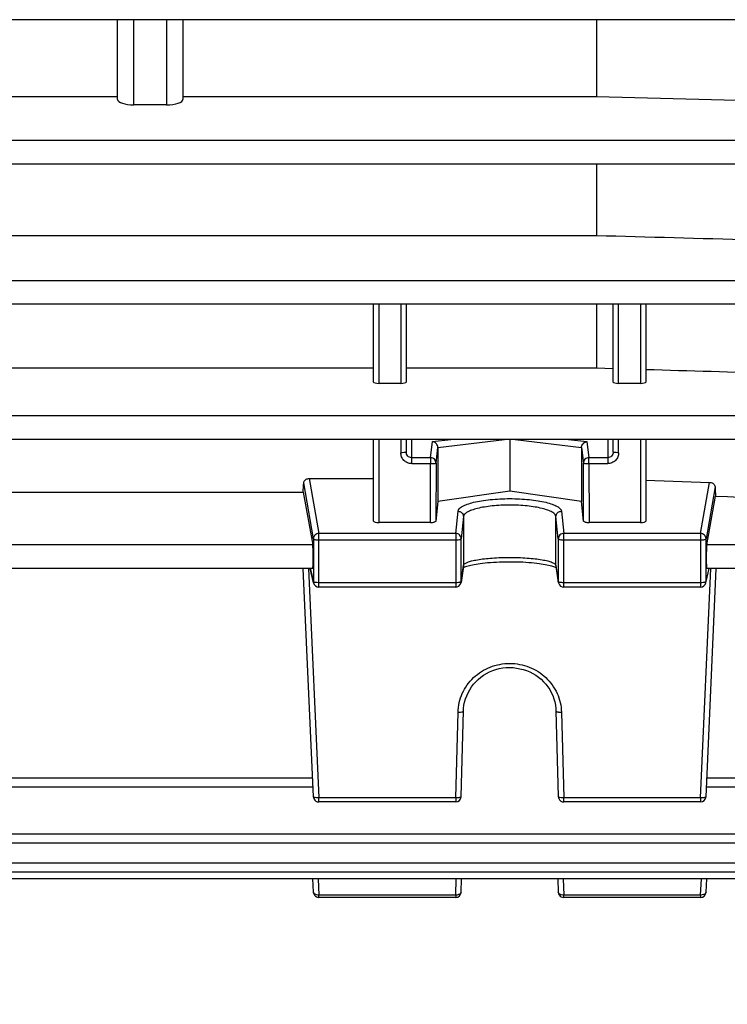
# Model space of a CAD drawing. Units: millimetres. Extents: x -1901 to 3285, y -189 to 3125.
# Drawn here: x 1853 to 1918, y 1287 to 1377 of the extents above; entities that cross this region are included whole.
import ezdxf

# ---------------------------------------------------------------- set-up
doc = ezdxf.new("R2010")
doc.units = ezdxf.units.MM
doc.header["$LTSCALE"] = 46.255
doc.header["$PDMODE"] = 3
doc.header["$PDSIZE"] = 0.3125
doc.layers.get('0').update_dxf_attribs({"linetype": 'CONTINUOUS'})
doc.layers.get('Defpoints').update_dxf_attribs({"linetype": 'CONTINUOUS'})
doc.layers.add('AM_5', color=3, linetype='CONTINUOUS', lineweight=25)
doc.styles.get("Standard").update_dxf_attribs({"font": 'txt', "width": 0.7})
doc.dimstyles.new('AM_DIN$0', dxfattribs={"dimtxt": 3.5, "dimasz": 2.5, "dimexe": 1, "dimexo": 1, "dimgap": 1.5, "dimtad": 1, "dimdsep": 46, "dimtxsty": 'STANDARD', "dimcen": 0, "dimclrd": 256, "dimclre": 256, "dimclrt": 2, "dimadec": 0, "dimazin": 2, "dimtp": 0.1, "dimtm": 0.1, "dimtfac": 0.71, "dimtdec": 3, "dimtmove": 0, "dimatfit": 3, "dimfxl": 1, "dimlwd": -1, "dimlwe": -1, "dimarcsym": 0})

# ---------------------------------------------------------------- blocks, each defined once
blk = doc.blocks.new('*D14')
at = {"layer": 'AM_5', "ltscale": 10, "transparency": 16777216}
for p, q in [((2002.277, 1369.3), (2002.277, 1085.599)), ((1156.28, 1299.994), (1156.28, 1085.599)), ((1186.28, 1086.599), (1972.277, 1086.599))]:
    blk.add_line(p, q, dxfattribs=at)
for points in [[(1186.28, 1091.599), (1186.28, 1081.599), (1156.28, 1086.599)], [(1972.277, 1091.599), (1972.277, 1081.599), (2002.277, 1086.599)]]:
    blk.add_solid(points, dxfattribs=at)
at = {"layer": 'Defpoints', "color": 0, "ltscale": 10, "transparency": 16777216}
for p in [(2002.277, 1370.3), (1156.28, 1300.994), (2002.277, 1086.599)]:
    blk.add_point(p, dxfattribs=at)
at = {"layer": 'AM_5', "color": 2, "ltscale": 10, "transparency": 16777216, "insert": (1579.279, 1119.099), "char_height": 35, "attachment_point": 5}
blk.add_mtext('835', dxfattribs=at)
blk = doc.blocks.new('*D19')
at = {"layer": 'AM_5', "ltscale": 10, "transparency": 16777216}
for p, q in [((1765.282, 2021.42), (2067.36, 2021.42)), ((2066.36, 1298.6), (2066.36, 1991.42)), ((1712.774, 1268.6), (2067.36, 1268.6))]:
    blk.add_line(p, q, dxfattribs=at)
for points in [[(2061.36, 1991.42), (2071.36, 1991.42), (2066.36, 2021.42)], [(2061.36, 1298.6), (2071.36, 1298.6), (2066.36, 1268.6)]]:
    blk.add_solid(points, dxfattribs=at)
at = {"layer": 'Defpoints', "color": 0, "ltscale": 10, "transparency": 16777216}
for p in [(1764.282, 2021.42), (2066.36, 2021.42), (1711.774, 1268.6)]:
    blk.add_point(p, dxfattribs=at)
at = {"layer": 'AM_5', "color": 2, "ltscale": 10, "transparency": 16777216, "insert": (2033.86, 1645.01), "char_height": 35, "attachment_point": 5, "rotation": 90}
blk.add_mtext('753', dxfattribs=at)
blk = doc.blocks.new('*D21')
at = {"layer": 'AM_5', "ltscale": 10, "transparency": 16777216}
for p, q in [((732.062, 3124.642), (2200.203, 3124.642)), ((2199.203, 1298.6), (2199.203, 3094.642)), ((1712.774, 1268.6), (2200.203, 1268.6))]:
    blk.add_line(p, q, dxfattribs=at)
for points in [[(2194.203, 3094.642), (2204.203, 3094.642), (2199.203, 3124.642)], [(2194.203, 1298.6), (2204.203, 1298.6), (2199.203, 1268.6)]]:
    blk.add_solid(points, dxfattribs=at)
at = {"layer": 'Defpoints', "color": 0, "ltscale": 10, "transparency": 16777216}
for p in [(731.062, 3124.642), (2199.203, 3124.642), (1711.774, 1268.6)]:
    blk.add_point(p, dxfattribs=at)
at = {"layer": 'AM_5', "color": 2, "ltscale": 10, "transparency": 16777216, "insert": (2166.703, 2196.621), "char_height": 35, "attachment_point": 5, "rotation": 90}
blk.add_mtext('1860', dxfattribs=at)

msp = doc.modelspace()

# ---------------------------------------------------------------- linework, layer by layer
at = {"color": 7, "linetype": 'Continuous'}
for p, q in [((1949.157, 1377.236), (1802.172, 1377.236)), ((1861.777, 1369.909), (1861.777, 1377.236)), ((1867.777, 1377.236), (1867.777, 1369.909)), ((1905.734, 1377.236), (1905.734, 1370.171)), ((1823.82, 1370.171), (1861.777, 1370.171)), ((1867.777, 1370.171), (1905.734, 1370.171)), ((1905.734, 1370.171), (1934.277, 1369.433)), ((1866.277, 1369.408), (1863.277, 1369.408)), ((1949.155, 1363.96), (1802.172, 1363.96)), ((1905.734, 1363.96), (1905.734, 1357.419)), ((1823.82, 1357.419), (1905.734, 1357.419)), ((1949.152, 1351.096), (1802.172, 1351.096)), ((1885.277, 1343.957), (1885.277, 1351.096)), ((1888.277, 1351.096), (1888.277, 1343.957)), ((1905.734, 1351.096), (1905.734, 1345.247)), ((1907.277, 1343.957), (1907.277, 1351.096)), ((1910.277, 1351.096), (1910.277, 1343.957)), ((1844.277, 1345.247), (1885.277, 1345.247)), ((1888.277, 1345.247), (1905.734, 1345.247)), ((1905.734, 1345.247), (1907.277, 1345.202)), ((1887.777, 1343.835), (1885.777, 1343.835)), ((1909.777, 1343.835), (1907.777, 1343.835)), ((1949.146, 1338.691), (1802.172, 1338.691)), ((1885.277, 1331.185), (1885.277, 1338.691)), ((1888.277, 1338.691), (1888.277, 1337.516)), ((1897.777, 1338.691), (1897.777, 1333.926)), ((1907.277, 1337.516), (1907.277, 1338.691)), ((1910.277, 1338.691), (1910.277, 1331.185)), ((1891.185, 1337.928), (1891.185, 1332.973)), ((1904.369, 1337.928), (1904.369, 1332.973)), ((1879.378, 1335.088), (1885.277, 1335.088)), ((1910.277, 1334.936), (1916.116, 1334.742)), ((1850.736, 1333.826), (1878.818, 1333.826)), ((1878.818, 1333.826), (1879.688, 1329.003)), ((1897.777, 1333.926), (1891.185, 1332.973)), ((1904.369, 1332.973), (1897.777, 1333.926)), ((1915.866, 1329.003), (1916.671, 1333.465)), ((1891.185, 1332.973), (1890.998, 1331.182)), ((1904.556, 1331.182), (1904.369, 1332.973)), ((1890.498, 1331.058), (1885.777, 1331.058)), ((1909.777, 1331.058), (1905.056, 1331.058)), ((1879.697, 1326.835), (1849.857, 1326.835)), ((1879.756, 1305.863), (1878.811, 1326.835)), ((1879.769, 1325.512), (1879.452, 1326.835)), ((1893.524, 1327.039), (1893.311, 1325.557)), ((1893.602, 1326.966), (1893.67, 1326.994)), ((1902.008, 1326.941), (1902.047, 1326.92)), ((1902.243, 1325.557), (1902.03, 1327.039)), ((1915.785, 1325.512), (1916.101, 1326.835)), ((1915.798, 1305.863), (1916.743, 1326.835)), ((1949.139, 1326.835), (1915.857, 1326.835)), ((1892.816, 1325.128), (1880.256, 1325.128)), ((1915.298, 1325.128), (1902.738, 1325.128)), ((1893.316, 1305.872), (1893.528, 1313.742)), ((1902.026, 1313.742), (1902.238, 1305.872)), ((1879.716, 1306.745), (1849.838, 1306.745)), ((1949.139, 1306.745), (1915.838, 1306.745)), ((1892.816, 1305.385), (1880.256, 1305.385)), ((1915.298, 1305.385), (1902.738, 1305.385)), ((1949.146, 1301.6), (1802.172, 1301.6)), ((1949.152, 1298.932), (1802.172, 1298.932)), ((1949.155, 1298.334), (1802.172, 1298.334)), ((1879.756, 1297.092), (1879.69, 1298.334)), ((1893.316, 1297.102), (1893.355, 1298.334)), ((1902.199, 1298.334), (1902.238, 1297.102)), ((1915.798, 1297.092), (1915.863, 1298.334)), ((1892.816, 1296.618), (1880.256, 1296.618)), ((1915.298, 1296.618), (1902.738, 1296.618))]:
    msp.add_line(p, q, dxfattribs=at)
at = {"color": 9, "linetype": 'Continuous'}
for p, q in [((1863.277, 1369.408), (1863.277, 1377.236)), ((1866.277, 1377.236), (1866.277, 1369.408)), ((1949.155, 1366.127), (1802.172, 1366.127)), ((1949.152, 1353.263), (1802.172, 1353.263)), ((1885.777, 1343.835), (1885.777, 1351.096)), ((1887.777, 1351.096), (1887.777, 1343.835)), ((1907.777, 1343.835), (1907.777, 1351.096)), ((1909.777, 1351.096), (1909.777, 1343.835)), ((1949.146, 1340.858), (1802.172, 1340.858)), ((1885.777, 1331.058), (1885.777, 1338.691)), ((1887.777, 1338.691), (1887.777, 1337.464)), ((1888.777, 1336.463), (1888.777, 1338.691)), ((1890.514, 1337.003), (1890.692, 1338.48)), ((1890.692, 1338.48), (1892.384, 1338.691)), ((1891.185, 1337.928), (1897.29, 1338.691)), ((1898.263, 1338.691), (1904.369, 1337.928)), ((1903.17, 1338.691), (1904.861, 1338.48)), ((1904.861, 1338.48), (1905.04, 1337.003)), ((1906.777, 1338.691), (1906.777, 1336.463)), ((1907.777, 1337.464), (1907.777, 1338.691)), ((1909.777, 1338.691), (1909.777, 1331.058)), ((1891.014, 1336.512), (1891.185, 1337.928)), ((1904.369, 1337.928), (1904.54, 1336.512)), ((1890.514, 1337.003), (1888.777, 1337.003)), ((1890.514, 1337.003), (1890.514, 1336.463)), ((1906.777, 1337.003), (1905.04, 1337.003)), ((1905.04, 1336.463), (1905.04, 1337.003)), ((1888.777, 1336.463), (1890.514, 1336.463)), ((1890.498, 1331.058), (1890.514, 1336.463)), ((1891.014, 1336.512), (1890.998, 1331.181)), ((1904.556, 1331.181), (1904.54, 1336.512)), ((1905.04, 1336.463), (1906.777, 1336.463)), ((1905.04, 1336.463), (1905.056, 1331.058)), ((1879.378, 1335.088), (1880.256, 1330.051)), ((1879.756, 1329.562), (1878.86, 1334.703)), ((1915.298, 1330.051), (1916.116, 1334.742)), ((1916.63, 1334.338), (1915.798, 1329.562)), ((1892.816, 1330.051), (1893.029, 1332.086)), ((1893.528, 1331.6), (1893.316, 1329.564)), ((1893.528, 1331.6), (1893.528, 1327.107)), ((1902.238, 1329.564), (1902.025, 1331.6)), ((1902.025, 1327.107), (1902.025, 1331.6)), ((1902.525, 1332.086), (1902.738, 1330.051)), ((1879.756, 1329.562), (1879.756, 1325.624)), ((1892.816, 1330.051), (1880.256, 1330.051)), ((1880.256, 1325.128), (1880.256, 1330.051)), ((1880.256, 1329.459), (1892.816, 1329.459)), ((1892.816, 1330.051), (1892.816, 1325.128)), ((1893.316, 1325.625), (1893.316, 1329.564)), ((1902.238, 1329.564), (1902.238, 1325.625)), ((1915.298, 1330.051), (1902.738, 1330.051)), ((1902.738, 1325.128), (1902.738, 1330.051)), ((1902.738, 1329.459), (1915.298, 1329.459)), ((1915.298, 1330.051), (1915.298, 1325.128)), ((1915.798, 1325.624), (1915.798, 1329.562)), ((1879.688, 1329.003), (1849.866, 1329.003)), ((1949.139, 1329.003), (1915.866, 1329.003)), ((1879.306, 1326.835), (1880.256, 1305.76)), ((1879.466, 1326.835), (1879.756, 1325.624)), ((1893.316, 1325.625), (1893.528, 1327.107)), ((1893.528, 1327.107), (1893.524, 1327.039)), ((1902.025, 1327.107), (1902.238, 1325.625)), ((1902.03, 1327.039), (1902.025, 1327.107)), ((1915.298, 1305.76), (1916.248, 1326.835)), ((1915.798, 1325.624), (1916.088, 1326.835)), ((1892.816, 1325.52), (1880.256, 1325.52)), ((1893.311, 1325.557), (1893.316, 1325.625)), ((1902.238, 1325.625), (1902.243, 1325.557)), ((1915.298, 1325.52), (1902.738, 1325.52)), ((1892.816, 1305.76), (1893.029, 1313.63)), ((1902.525, 1313.63), (1902.738, 1305.76)), ((1879.688, 1307.579), (1849.866, 1307.579)), ((1949.139, 1307.579), (1915.866, 1307.579)), ((1892.816, 1305.76), (1880.256, 1305.76)), ((1880.256, 1305.385), (1880.256, 1305.76)), ((1892.816, 1305.76), (1892.816, 1305.385)), ((1915.298, 1305.76), (1902.738, 1305.76)), ((1902.738, 1305.385), (1902.738, 1305.76)), ((1915.298, 1305.76), (1915.298, 1305.385)), ((1949.146, 1302.434), (1802.172, 1302.434)), ((1949.152, 1299.765), (1802.172, 1299.765)), ((1880.176, 1298.334), (1880.256, 1296.835)), ((1892.816, 1296.835), (1892.863, 1298.334)), ((1902.69, 1298.334), (1902.738, 1296.835)), ((1915.298, 1296.835), (1915.378, 1298.334)), ((1892.816, 1296.835), (1880.256, 1296.835)), ((1880.256, 1296.618), (1880.256, 1296.835)), ((1892.816, 1296.835), (1892.816, 1296.618)), ((1915.298, 1296.835), (1902.738, 1296.835)), ((1902.738, 1296.618), (1902.738, 1296.835)), ((1915.298, 1296.835), (1915.298, 1296.618))]:
    msp.add_line(p, q, dxfattribs=at)
at = {"color": 7, "linetype": 'Continuous'}
for points in [[(1893.506, 1326.92), (1893.547, 1326.941), (1893.602, 1326.966)], [(1893.67, 1326.994), (1893.751, 1327.023), (1893.846, 1327.053), (1893.953, 1327.084), (1894.073, 1327.116), (1894.206, 1327.147), (1894.352, 1327.178), (1894.511, 1327.209), (1894.683, 1327.239), (1894.869, 1327.268), (1895.068, 1327.295), (1895.282, 1327.321), (1895.509, 1327.346), (1895.751, 1327.368), (1896.006, 1327.389), (1896.275, 1327.407), (1896.556, 1327.422), (1896.847, 1327.435), (1897.146, 1327.444), (1897.45, 1327.45), (1897.758, 1327.453), (1898.067, 1327.452), (1898.374, 1327.447), (1898.675, 1327.438), (1898.97, 1327.426), (1899.254, 1327.41), (1899.525, 1327.392), (1899.783, 1327.371), (1900.026, 1327.348), (1900.255, 1327.323), (1900.47, 1327.297), (1900.671, 1327.269), (1900.859, 1327.24), (1901.033, 1327.21), (1901.194, 1327.18), (1901.342, 1327.148), (1901.477, 1327.117), (1901.599, 1327.085), (1901.707, 1327.054), (1901.802, 1327.024), (1901.884, 1326.994)], [(1901.884, 1326.994), (1901.953, 1326.966), (1902.008, 1326.941)], [(1893.528, 1313.742), (1893.541, 1313.967), (1893.578, 1314.267), (1893.638, 1314.564), (1893.72, 1314.857), (1893.825, 1315.144), (1893.952, 1315.423), (1894.101, 1315.693), (1894.27, 1315.951), (1894.459, 1316.197), (1894.666, 1316.429), (1894.89, 1316.645), (1895.13, 1316.844), (1895.384, 1317.025), (1895.652, 1317.188), (1895.93, 1317.331), (1896.219, 1317.453), (1896.517, 1317.555), (1896.821, 1317.634), (1897.132, 1317.69), (1897.446, 1317.723), (1897.764, 1317.733), (1898.082, 1317.721), (1898.4, 1317.686), (1898.714, 1317.628), (1899.023, 1317.549), (1899.325, 1317.449), (1899.618, 1317.328), (1899.899, 1317.187), (1900.168, 1317.027), (1900.423, 1316.847), (1900.662, 1316.649), (1900.885, 1316.434), (1901.091, 1316.203), (1901.279, 1315.958), (1901.447, 1315.701), (1901.595, 1315.433), (1901.723, 1315.155), (1901.829, 1314.868), (1901.913, 1314.576), (1901.974, 1314.278), (1902.012, 1313.976), (1902.026, 1313.742)]]:
    msp.add_lwpolyline(points, dxfattribs=at)
at = {"color": 9, "linetype": 'Continuous'}
for centre, radius, start, end in [((1880.251, 1329.55), 0.498, 134.37475, 140.66643), ((1915.303, 1329.55), 0.498, 39.33357, 45.62525), ((1880.241, 1325.624), 0.485, 180.11243, 193.43364), ((1915.313, 1325.624), 0.485, 346.56636, 359.88757)]:
    msp.add_arc(centre, radius, start, end, dxfattribs=at)
at = {"color": 7, "linetype": 'Continuous'}
for centre, radius, start, end in [((1880.256, 1325.628), 0.5, 193.46546, 269.9999), ((1892.816, 1325.628), 0.5, 270.00012, 339.40315), ((1892.815, 1325.629), 0.501, 339.41773, 345.4298), ((1892.816, 1325.628), 0.5, 345.42302, 351.81857), ((1902.74, 1325.629), 0.502, 188.19602, 200.88651), ((1902.738, 1325.628), 0.5, 200.91057, 269.99986), ((1915.298, 1325.628), 0.5, 270.00012, 346.53453), ((1880.256, 1305.885), 0.5, 202.9203, 269.99961), ((1892.816, 1305.885), 0.5, 270.00007, 358.45157), ((1902.738, 1305.885), 0.5, 202.54979, 269.9996), ((1915.298, 1305.885), 0.5, 269.99925, 351.08612), ((1915.298, 1305.885), 0.501, 351.07837, 357.4065), ((1892.816, 1297.118), 0.5, 270.00024, 358.18141), ((1915.298, 1297.118), 0.5, 270.00003, 350.46219), ((1915.298, 1297.118), 0.501, 350.45342, 356.96004), ((1880.256, 1297.118), 0.5, 217.45134, 269.99959), ((1902.738, 1297.118), 0.5, 217.05553, 269.99958)]:
    msp.add_arc(centre, radius, start, end, dxfattribs=at)
for centre, major_axis, ratio, start_param, end_param in [((1863.277, 1369.909), (1.5, 0), 0.333513, 3.141593, 4.712389), ((1866.277, 1369.909), (1.5, 0), 0.333513, -1.570796, 0), ((1885.777, 1343.957), (0.5, 0), 0.244299, 3.141593, 4.712389), ((1887.777, 1343.957), (0.5, 0), 0.244299, -1.570796, 0), ((1907.777, 1343.957), (0.5, 0), 0.244299, 3.141593, 4.712389), ((1909.777, 1343.957), (0.5, 0), 0.244299, -1.570796, 0), ((1875.782, 1408.8), (-0.878, 92.75), 0.042622, -2.512533, -2.496649), ((1919.791, 1408.894), (0.892, 94.226), 0.042623, -3.79915, -3.783852), ((1885.777, 1331.185), (0.5, 0), 0.253161, 3.141593, 4.712389), ((1890.498, 1331.185), (0.5, 0), 0.25316, -1.57127, -0.798877), ((1905.056, 1331.185), (0.5, 0), 0.25316, -2.342715, -1.570323), ((1909.777, 1331.185), (0.5, 0), 0.253161, -1.570796, 0), ((1879.687, 1327.935), (-0.01, 1.1), 0.042622, -3.141778, -0.24475), ((1915.867, 1327.935), (0.01, 1.1), 0.042622, 0.24475, 3.141766)]:
    msp.add_ellipse(centre, major_axis=major_axis, ratio=ratio, start_param=start_param, end_param=end_param, dxfattribs=at)
for points in [[(1905.734, 1357.419), (1915.248, 1357.162), (1924.763, 1356.905), (1934.277, 1356.65)], [(1910.277, 1345.115), (1918.277, 1344.882), (1926.277, 1344.65), (1934.277, 1344.419)], [(1916.671, 1333.465), (1922.539, 1333.272), (1928.408, 1333.081), (1934.277, 1332.89)], [(1879.756, 1305.863), (1879.759, 1305.804), (1879.772, 1305.745), (1879.795, 1305.69)], [(1902.238, 1305.872), (1902.24, 1305.811), (1902.253, 1305.749), (1902.276, 1305.693)], [(1879.756, 1297.092), (1879.762, 1296.993), (1879.799, 1296.892), (1879.859, 1296.814)], [(1902.238, 1297.102), (1902.242, 1297.001), (1902.278, 1296.897), (1902.339, 1296.817)]]:
    msp.add_open_spline(points, degree=3, dxfattribs=at)
for points, knots in [([(1891.041, 1338.292), (1890.995, 1338.343), (1890.887, 1338.429), (1890.757, 1338.471), (1890.692, 1338.48)], [0, 0, 0, 0, 0.515039, 1, 1, 1, 1]), ([(1904.513, 1338.292), (1904.559, 1338.343), (1904.667, 1338.429), (1904.797, 1338.471), (1904.861, 1338.48)], [0, 0, 0, 0, 0.515039, 1, 1, 1, 1]), ([(1891.185, 1337.928), (1891.185, 1337.995), (1891.157, 1338.128), (1891.085, 1338.243), (1891.041, 1338.292)], [0, 0, 0, 0, 0.500655, 1, 1, 1, 1]), ([(1904.369, 1337.928), (1904.369, 1337.995), (1904.397, 1338.128), (1904.469, 1338.243), (1904.513, 1338.292)], [0, 0, 0, 0, 0.500655, 1, 1, 1, 1]), ([(1878.86, 1334.703), (1878.863, 1334.753), (1878.896, 1334.86), (1878.973, 1334.94), (1879.019, 1334.975)], [0, 0, 0, 0, 0.464208, 1, 1, 1, 1]), ([(1879.019, 1334.975), (1879.042, 1334.992), (1879.15, 1335.058), (1879.28, 1335.088), (1879.378, 1335.088)], [0, 0, 0, 0, 0.225794, 1, 1, 1, 1]), ([(1916.116, 1334.742), (1916.149, 1334.74), (1916.276, 1334.726), (1916.399, 1334.674), (1916.472, 1334.616)], [0, 0, 0, 0, 0.265156, 1, 1, 1, 1]), ([(1916.472, 1334.616), (1916.519, 1334.58), (1916.594, 1334.497), (1916.628, 1334.388), (1916.63, 1334.338)], [0, 0, 0, 0, 0.541143, 1, 1, 1, 1]), ([(1890.998, 1331.182), (1890.996, 1331.161), (1890.94, 1331.118), (1890.885, 1331.103), (1890.847, 1331.094)], [0, 0, 0, 0, 0.349685, 1, 1, 1, 1]), ([(1904.707, 1331.094), (1904.669, 1331.103), (1904.614, 1331.118), (1904.558, 1331.161), (1904.556, 1331.182)], [0, 0, 0, 0, 0.650315, 1, 1, 1, 1])]:
    msp.add_open_spline(points, degree=3, knots=knots, dxfattribs=at)
at = {"color": 9, "linetype": 'Continuous'}
for points, knots in [([(1888.13, 1337.479), (1888.105, 1337.476), (1887.988, 1337.467), (1887.87, 1337.464), (1887.777, 1337.464)], [0, 0, 0, 0, 0.214832, 1, 1, 1, 1]), ([(1888.777, 1336.463), (1888.647, 1336.463), (1888.383, 1336.515), (1888.051, 1336.739), (1887.828, 1337.071), (1887.778, 1337.334), (1887.777, 1337.464)], [0, 0, 0, 0, 0.250616, 0.500861, 0.750602, 1, 1, 1, 1]), ([(1888.277, 1337.516), (1888.277, 1337.511), (1888.261, 1337.502), (1888.234, 1337.494), (1888.187, 1337.485), (1888.151, 1337.481), (1888.13, 1337.479)], [0, 0, 0, 0, 0.092434, 0.289833, 0.594852, 1, 1, 1, 1]), ([(1888.423, 1337.153), (1888.377, 1337.201), (1888.302, 1337.315), (1888.277, 1337.45), (1888.277, 1337.516)], [0, 0, 0, 0, 0.499972, 1, 1, 1, 1]), ([(1888.777, 1337.003), (1888.712, 1337.003), (1888.58, 1337.03), (1888.469, 1337.107), (1888.423, 1337.153)], [0, 0, 0, 0, 0.499925, 1, 1, 1, 1]), ([(1890.867, 1336.858), (1890.821, 1336.904), (1890.71, 1336.977), (1890.579, 1337.003), (1890.514, 1337.003)], [0, 0, 0, 0, 0.498806, 1, 1, 1, 1]), ([(1891.014, 1336.512), (1891.014, 1336.576), (1890.987, 1336.705), (1890.913, 1336.813), (1890.867, 1336.858)], [0, 0, 0, 0, 0.497992, 1, 1, 1, 1]), ([(1905.04, 1337.003), (1904.975, 1337.003), (1904.844, 1336.977), (1904.678, 1336.868), (1904.567, 1336.705), (1904.54, 1336.576), (1904.54, 1336.512)], [0, 0, 0, 0, 0.252546, 0.503851, 0.752903, 1, 1, 1, 1]), ([(1907.777, 1337.464), (1907.776, 1337.334), (1907.725, 1337.071), (1907.503, 1336.739), (1907.171, 1336.515), (1906.907, 1336.463), (1906.777, 1336.463)], [0, 0, 0, 0, 0.249398, 0.499139, 0.749384, 1, 1, 1, 1]), ([(1907.131, 1337.153), (1907.085, 1337.107), (1906.974, 1337.03), (1906.842, 1337.003), (1906.777, 1337.003)], [0, 0, 0, 0, 0.500093, 1, 1, 1, 1]), ([(1907.277, 1337.516), (1907.277, 1337.45), (1907.251, 1337.315), (1907.177, 1337.201), (1907.131, 1337.153)], [0, 0, 0, 0, 0.500045, 1, 1, 1, 1]), ([(1907.423, 1337.479), (1907.403, 1337.481), (1907.367, 1337.485), (1907.32, 1337.494), (1907.293, 1337.502), (1907.277, 1337.511), (1907.277, 1337.516)], [0, 0, 0, 0, 0.405146, 0.710165, 0.907566, 1, 1, 1, 1]), ([(1907.777, 1337.464), (1907.744, 1337.464), (1907.627, 1337.465), (1907.508, 1337.47), (1907.423, 1337.479)], [0, 0, 0, 0, 0.275474, 1, 1, 1, 1]), ([(1890.514, 1336.463), (1890.577, 1336.463), (1890.693, 1336.464), (1890.83, 1336.473), (1890.92, 1336.483), (1890.967, 1336.491), (1890.996, 1336.499), (1891.012, 1336.507), (1891.014, 1336.512)], [0, 0, 0, 0, 0.371869, 0.689544, 0.813297, 0.907546, 0.969532, 1, 1, 1, 1]), ([(1904.54, 1336.512), (1904.541, 1336.507), (1904.558, 1336.499), (1904.587, 1336.491), (1904.634, 1336.483), (1904.723, 1336.473), (1904.861, 1336.464), (1904.977, 1336.463), (1905.04, 1336.463)], [0, 0, 0, 0, 0.030468, 0.092454, 0.186703, 0.310456, 0.628131, 1, 1, 1, 1]), ([(1893.029, 1332.086), (1893.037, 1332.171), (1893.114, 1332.3), (1893.267, 1332.434), (1893.506, 1332.588), (1893.908, 1332.757), (1894.496, 1332.926), (1895.205, 1333.064), (1896.007, 1333.167), (1896.876, 1333.231), (1897.777, 1333.253), (1898.678, 1333.231), (1899.547, 1333.167), (1900.349, 1333.064), (1901.058, 1332.926), (1901.646, 1332.757), (1902.048, 1332.588), (1902.287, 1332.434), (1902.44, 1332.3), (1902.516, 1332.171), (1902.525, 1332.086)], [0, 0, 0, 0, 0.025082, 0.041305, 0.060609, 0.108941, 0.169896, 0.241938, 0.322822, 0.409841, 0.500001, 0.590161, 0.67718, 0.758063, 0.830103, 0.891058, 0.93939, 0.958695, 0.974919, 1, 1, 1, 1]), ([(1902.025, 1331.6), (1902.018, 1331.676), (1901.95, 1331.794), (1901.812, 1331.916), (1901.599, 1332.055), (1901.239, 1332.209), (1900.713, 1332.362), (1900.079, 1332.488), (1899.36, 1332.582), (1898.584, 1332.64), (1897.777, 1332.66), (1896.97, 1332.64), (1896.193, 1332.582), (1895.475, 1332.488), (1894.841, 1332.362), (1894.315, 1332.209), (1893.955, 1332.055), (1893.742, 1331.916), (1893.604, 1331.794), (1893.536, 1331.676), (1893.528, 1331.6)], [0, 0, 0, 0, 0.025361, 0.041674, 0.061039, 0.109418, 0.170349, 0.242317, 0.323092, 0.409983, 0.500002, 0.590021, 0.676911, 0.757685, 0.829651, 0.890582, 0.93896, 0.958325, 0.974639, 1, 1, 1, 1]), ([(1893.029, 1332.086), (1893.061, 1332.086), (1893.19, 1332.073), (1893.313, 1332.01), (1893.382, 1331.942)], [0, 0, 0, 0, 0.253294, 1, 1, 1, 1]), ([(1893.382, 1331.942), (1893.427, 1331.898), (1893.501, 1331.79), (1893.528, 1331.663), (1893.528, 1331.6)], [0, 0, 0, 0, 0.5023, 1, 1, 1, 1]), ([(1902.025, 1331.6), (1902.026, 1331.663), (1902.053, 1331.79), (1902.127, 1331.898), (1902.172, 1331.942)], [0, 0, 0, 0, 0.4977, 1, 1, 1, 1]), ([(1902.172, 1331.942), (1902.241, 1332.01), (1902.364, 1332.073), (1902.493, 1332.086), (1902.525, 1332.086)], [0, 0, 0, 0, 0.746706, 1, 1, 1, 1]), ([(1879.866, 1329.865), (1879.848, 1329.844), (1879.786, 1329.754), (1879.756, 1329.643), (1879.756, 1329.562)], [0, 0, 0, 0, 0.253676, 1, 1, 1, 1]), ([(1879.756, 1329.562), (1879.76, 1329.543), (1879.82, 1329.509), (1879.923, 1329.484), (1880.078, 1329.463), (1880.193, 1329.459), (1880.256, 1329.459)], [0, 0, 0, 0, 0.114064, 0.333898, 0.642537, 1, 1, 1, 1]), ([(1880.256, 1330.051), (1880.191, 1330.05), (1880.06, 1330.024), (1879.949, 1329.951), (1879.903, 1329.906)], [0, 0, 0, 0, 0.50135, 1, 1, 1, 1]), ([(1893.316, 1329.564), (1893.316, 1329.627), (1893.289, 1329.755), (1893.177, 1329.917), (1893.011, 1330.025), (1892.881, 1330.051), (1892.816, 1330.051)], [0, 0, 0, 0, 0.246098, 0.494789, 0.746527, 1, 1, 1, 1]), ([(1892.816, 1329.459), (1892.848, 1329.459), (1892.965, 1329.461), (1893.082, 1329.472), (1893.165, 1329.489)], [0, 0, 0, 0, 0.273675, 1, 1, 1, 1]), ([(1893.165, 1329.489), (1893.202, 1329.497), (1893.253, 1329.509), (1893.313, 1329.545), (1893.316, 1329.564)], [0, 0, 0, 0, 0.662927, 1, 1, 1, 1]), ([(1902.385, 1329.907), (1902.339, 1329.863), (1902.265, 1329.755), (1902.238, 1329.627), (1902.238, 1329.564)], [0, 0, 0, 0, 0.502656, 1, 1, 1, 1]), ([(1902.238, 1329.564), (1902.241, 1329.545), (1902.3, 1329.509), (1902.402, 1329.485), (1902.559, 1329.463), (1902.675, 1329.459), (1902.738, 1329.459)], [0, 0, 0, 0, 0.1112, 0.329844, 0.639766, 1, 1, 1, 1]), ([(1902.738, 1330.051), (1902.673, 1330.051), (1902.543, 1330.025), (1902.431, 1329.952), (1902.385, 1329.907)], [0, 0, 0, 0, 0.50168, 1, 1, 1, 1]), ([(1915.651, 1329.906), (1915.605, 1329.951), (1915.494, 1330.024), (1915.363, 1330.05), (1915.298, 1330.051)], [0, 0, 0, 0, 0.49865, 1, 1, 1, 1]), ([(1915.298, 1329.459), (1915.36, 1329.459), (1915.476, 1329.463), (1915.631, 1329.484), (1915.734, 1329.509), (1915.794, 1329.543), (1915.798, 1329.562)], [0, 0, 0, 0, 0.357463, 0.666102, 0.885936, 1, 1, 1, 1]), ([(1915.798, 1329.562), (1915.798, 1329.643), (1915.768, 1329.754), (1915.706, 1329.844), (1915.688, 1329.865)], [0, 0, 0, 0, 0.746324, 1, 1, 1, 1]), ([(1893.528, 1327.107), (1893.537, 1327.165), (1893.614, 1327.249), (1893.744, 1327.33), (1893.961, 1327.429), (1894.32, 1327.535), (1894.844, 1327.642), (1895.477, 1327.73), (1896.465, 1327.82), (1897.777, 1327.862), (1899.089, 1327.82), (1900.077, 1327.73), (1900.71, 1327.642), (1901.234, 1327.535), (1901.593, 1327.429), (1901.81, 1327.33), (1901.94, 1327.249), (1902.017, 1327.165), (1902.025, 1327.107)], [0, 0, 0, 0, 0.020015, 0.034694, 0.052995, 0.100563, 0.161946, 0.235275, 0.318057, 0.500002, 0.681946, 0.764727, 0.838055, 0.899437, 0.947004, 0.965305, 0.979985, 1, 1, 1, 1]), ([(1879.958, 1325.541), (1879.915, 1325.548), (1879.856, 1325.56), (1879.792, 1325.586), (1879.77, 1325.602), (1879.763, 1325.61)], [0, 0, 0, 0, 0.628497, 0.847422, 1, 1, 1, 1]), ([(1880.256, 1325.52), (1880.229, 1325.52), (1880.13, 1325.522), (1880.031, 1325.53), (1879.958, 1325.541)], [0, 0, 0, 0, 0.265661, 1, 1, 1, 1]), ([(1893.165, 1325.551), (1893.14, 1325.545), (1893.025, 1325.526), (1892.907, 1325.52), (1892.816, 1325.52)], [0, 0, 0, 0, 0.21767, 1, 1, 1, 1]), ([(1893.316, 1325.625), (1893.314, 1325.614), (1893.29, 1325.59), (1893.262, 1325.579), (1893.244, 1325.573)], [0, 0, 0, 0, 0.370969, 1, 1, 1, 1]), ([(1902.438, 1325.542), (1902.395, 1325.549), (1902.336, 1325.561), (1902.272, 1325.588), (1902.25, 1325.603), (1902.244, 1325.612)], [0, 0, 0, 0, 0.632232, 0.849959, 1, 1, 1, 1]), ([(1902.738, 1325.52), (1902.711, 1325.52), (1902.611, 1325.522), (1902.511, 1325.53), (1902.438, 1325.542)], [0, 0, 0, 0, 0.266037, 1, 1, 1, 1]), ([(1915.595, 1325.541), (1915.573, 1325.538), (1915.475, 1325.525), (1915.375, 1325.52), (1915.298, 1325.52)], [0, 0, 0, 0, 0.228339, 1, 1, 1, 1]), ([(1915.687, 1325.56), (1915.68, 1325.558), (1915.65, 1325.551), (1915.619, 1325.545), (1915.595, 1325.541)], [0, 0, 0, 0, 0.22871, 1, 1, 1, 1]), ([(1915.798, 1325.624), (1915.795, 1325.608), (1915.754, 1325.579), (1915.714, 1325.567), (1915.687, 1325.56)], [0, 0, 0, 0, 0.354739, 1, 1, 1, 1]), ([(1893.029, 1313.63), (1893.037, 1313.926), (1893.112, 1314.518), (1893.399, 1315.367), (1893.848, 1316.147), (1894.641, 1317.055), (1895.951, 1317.883), (1897.777, 1318.226), (1899.603, 1317.883), (1900.913, 1317.055), (1901.706, 1316.147), (1902.155, 1315.367), (1902.442, 1314.518), (1902.517, 1313.926), (1902.525, 1313.63)], [0, 0, 0, 0, 0.061639, 0.123443, 0.185536, 0.247996, 0.373475, 0.5, 0.626527, 0.752004, 0.814463, 0.876557, 0.93836, 1, 1, 1, 1]), ([(1893.029, 1313.63), (1893.061, 1313.629), (1893.179, 1313.63), (1893.298, 1313.639), (1893.382, 1313.658)], [0, 0, 0, 0, 0.27458, 1, 1, 1, 1]), ([(1893.382, 1313.658), (1893.419, 1313.666), (1893.472, 1313.679), (1893.528, 1313.722), (1893.528, 1313.742)], [0, 0, 0, 0, 0.651299, 1, 1, 1, 1]), ([(1902.026, 1313.742), (1902.026, 1313.722), (1902.082, 1313.679), (1902.135, 1313.666), (1902.172, 1313.658)], [0, 0, 0, 0, 0.3487, 1, 1, 1, 1]), ([(1902.172, 1313.658), (1902.197, 1313.652), (1902.314, 1313.632), (1902.433, 1313.628), (1902.525, 1313.63)], [0, 0, 0, 0, 0.216795, 1, 1, 1, 1]), ([(1879.903, 1305.782), (1879.882, 1305.786), (1879.845, 1305.795), (1879.793, 1305.815), (1879.757, 1305.843), (1879.756, 1305.863)], [0, 0, 0, 0, 0.366093, 0.653734, 1, 1, 1, 1]), ([(1880.256, 1305.76), (1880.223, 1305.758), (1880.105, 1305.757), (1879.986, 1305.764), (1879.903, 1305.782)], [0, 0, 0, 0, 0.274957, 1, 1, 1, 1]), ([(1893.316, 1305.872), (1893.315, 1305.851), (1893.279, 1305.823), (1893.227, 1305.802), (1893.136, 1305.778), (1892.998, 1305.761), (1892.879, 1305.758), (1892.816, 1305.76)], [0, 0, 0, 0, 0.114795, 0.210365, 0.332142, 0.640374, 1, 1, 1, 1]), ([(1902.385, 1305.788), (1902.364, 1305.792), (1902.326, 1305.803), (1902.275, 1305.823), (1902.239, 1305.851), (1902.238, 1305.872)], [0, 0, 0, 0, 0.366319, 0.654123, 1, 1, 1, 1]), ([(1902.738, 1305.76), (1902.706, 1305.759), (1902.587, 1305.759), (1902.468, 1305.769), (1902.385, 1305.788)], [0, 0, 0, 0, 0.274617, 1, 1, 1, 1]), ([(1915.651, 1305.782), (1915.626, 1305.776), (1915.51, 1305.758), (1915.391, 1305.756), (1915.298, 1305.76)], [0, 0, 0, 0, 0.216455, 1, 1, 1, 1]), ([(1915.798, 1305.863), (1915.797, 1305.843), (1915.761, 1305.815), (1915.709, 1305.795), (1915.672, 1305.786), (1915.651, 1305.782)], [0, 0, 0, 0, 0.346266, 0.633907, 1, 1, 1, 1]), ([(1879.903, 1296.905), (1879.863, 1296.926), (1879.794, 1296.975), (1879.758, 1297.055), (1879.756, 1297.092)], [0, 0, 0, 0, 0.550502, 1, 1, 1, 1]), ([(1880.256, 1296.835), (1880.223, 1296.834), (1880.103, 1296.836), (1879.981, 1296.864), (1879.903, 1296.905)], [0, 0, 0, 0, 0.26899, 1, 1, 1, 1]), ([(1893.316, 1297.102), (1893.314, 1297.064), (1893.278, 1296.981), (1893.16, 1296.896), (1893, 1296.843), (1892.879, 1296.833), (1892.816, 1296.835)], [0, 0, 0, 0, 0.184782, 0.412619, 0.690607, 1, 1, 1, 1]), ([(1902.385, 1296.91), (1902.344, 1296.932), (1902.275, 1296.982), (1902.24, 1297.065), (1902.238, 1297.102)], [0, 0, 0, 0, 0.55147, 1, 1, 1, 1]), ([(1902.738, 1296.835), (1902.706, 1296.834), (1902.585, 1296.838), (1902.463, 1296.868), (1902.385, 1296.91)], [0, 0, 0, 0, 0.268371, 1, 1, 1, 1]), ([(1915.651, 1296.905), (1915.627, 1296.892), (1915.515, 1296.845), (1915.392, 1296.831), (1915.298, 1296.835)], [0, 0, 0, 0, 0.227263, 1, 1, 1, 1]), ([(1915.798, 1297.092), (1915.796, 1297.055), (1915.76, 1296.975), (1915.691, 1296.926), (1915.651, 1296.905)], [0, 0, 0, 0, 0.449498, 1, 1, 1, 1])]:
    msp.add_open_spline(points, degree=3, knots=knots, dxfattribs=at)
for points in [[(1879.763, 1325.61), (1879.76, 1325.614), (1879.757, 1325.619), (1879.756, 1325.624)], [(1893.208, 1325.561), (1893.194, 1325.557), (1893.179, 1325.554), (1893.165, 1325.551)], [(1893.244, 1325.573), (1893.232, 1325.568), (1893.22, 1325.564), (1893.208, 1325.561)], [(1902.244, 1325.612), (1902.241, 1325.616), (1902.239, 1325.62), (1902.238, 1325.625)]]:
    msp.add_open_spline(points, degree=3, dxfattribs=at)

# ---------------------------------------------------------------- dimensions: what is measured, and where the dimension line sits
at = {"layer": 'AM_5', "ltscale": 10}
dim = msp.add_linear_dim(base=(2199.203, 3124.642), p1=(1711.774, 1268.6), p2=(731.062, 3124.642), angle=90, text='1860', dimstyle='AM_DIN$0', override={"dimtxt": 35, "dimasz": 30, "dimgap": 15, "dimsah": 1}, dxfattribs=at)
dim.commit()
dim.dimension.update_dxf_attribs({"geometry": '*D21', "text_midpoint": (2166.703, 2196.621)})
dim = msp.add_linear_dim(base=(2066.36, 2021.42), p1=(1711.774, 1268.6), p2=(1764.282, 2021.42), angle=90, text='753', dimstyle='AM_DIN$0', override={"dimtxt": 35, "dimasz": 30, "dimgap": 15, "dimsah": 1}, dxfattribs=at)
dim.commit()
dim.dimension.update_dxf_attribs({"geometry": '*D19', "text_midpoint": (2066.36, 1645.01), "dimtype": 160})
dim = msp.add_linear_dim(base=(2002.277, 1086.599), p1=(1156.28, 1300.994), p2=(2002.277, 1370.3), text='835', dimstyle='AM_DIN$0', override={"dimtxt": 35, "dimasz": 30, "dimgap": 15, "dimsah": 1}, dxfattribs=at)
dim.commit()
dim.dimension.update_dxf_attribs({"geometry": '*D14', "text_midpoint": (1579.279, 1119.099)})

doc.saveas('drawing.dxf')
